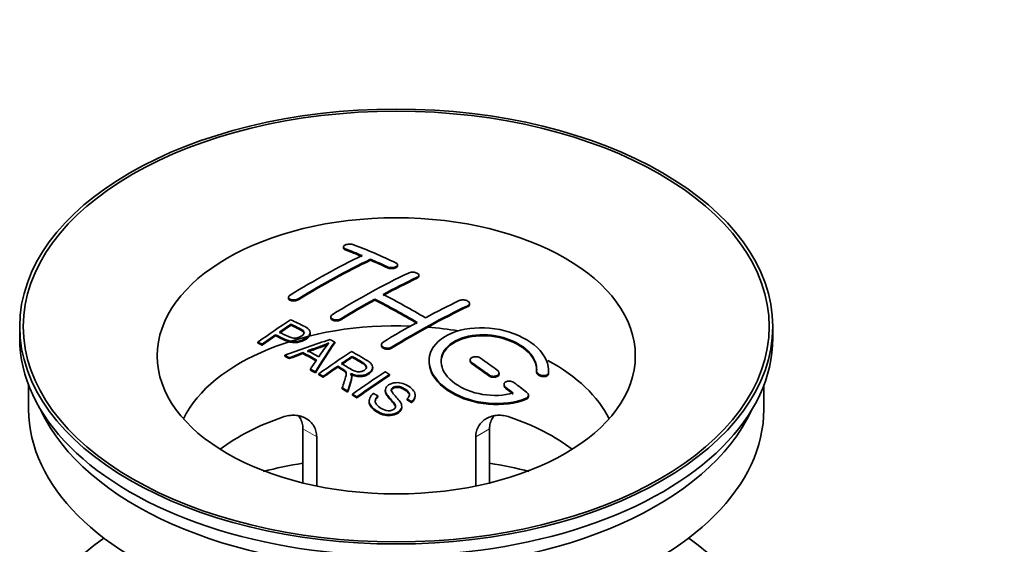
# Model space of a CAD drawing. Units: millimetres. Extents: x 0 to 1478, y 0 to 1758.
# Drawn here: x 168 to 250, y 224 to 268 of the extents above; entities that cross this region are included whole.
import ezdxf
from ezdxf import colors
from ezdxf.entities.mleader import LeaderData, LeaderLine
from ezdxf.math import Vec2, Vec3

# ---------------------------------------------------------------- set-up
doc = ezdxf.new("R2010")
doc.units = ezdxf.units.MM
doc.layers.add('DV6_Défaut', color=7, linetype='Continuous')
doc.layers.add('Défaut', color=7, linetype='Continuous')

# ---------------------------------------------------------------- blocks, each defined once
blk = doc.blocks.new('_DOT')
at = {"color": 0}
blk.add_line((0, 0), (-1, 0), dxfattribs=at)
at = {"color": 0, "const_width": 0.333}
blk.add_lwpolyline([(-0.1665, 0, 1), (0.1665, 0, 1)], format="xyb", close=True, dxfattribs=at)
blk = doc.blocks.new('SE5')
at = {"layer": 'DV6_Défaut', "color": 7, "linetype": 'Continuous', "lineweight": 35}
for p, q in [((195, 248.604), (195, 248.521)), ((197.268, 247.497), (197.268, 247.579)), ((199.535, 247.027), (199.535, 247.11)), ((201.303, 246.156), (201.303, 246.239)), ((190.404, 244.388), (190.404, 244.305)), ((197.621, 244.165), (197.621, 244.247)), ((205.546, 243.792), (205.546, 243.874)), ((193.939, 242.75), (193.939, 242.668)), ((167.919, 241.947), (167.919, 240.967)), ((190.619, 242.05), (190.619, 242.133)), ((192.223, 241.378), (192.223, 241.46)), ((230.919, 240.967), (230.919, 241.947)), ((187.844, 240.559), (187.844, 240.641)), ((189.318, 241.171), (189.318, 241.254)), ((194.27, 240.571), (194.27, 240.653)), ((188.205, 240.39), (188.205, 240.473)), ((191.604, 239.689), (191.604, 239.771)), ((198.182, 240.431), (198.182, 240.349)), ((190.094, 239.461), (190.094, 239.543)), ((190.477, 239.263), (190.477, 239.345)), ((195.739, 239.373), (195.739, 239.455)), ((202.167, 239.085), (202.167, 239.003)), ((205.606, 239.147), (205.606, 239.065)), ((192.242, 238.31), (192.242, 238.392)), ((192.654, 238.077), (192.654, 238.16)), ((194.523, 238.554), (194.523, 238.636)), ((197.448, 238.469), (197.448, 238.551)), ((208.021, 237.978), (208.021, 238.061)), ((211.16, 238.23), (211.16, 238.147)), ((212.167, 238.172), (212.167, 238.255)), ((192.946, 237.911), (192.946, 237.993)), ((193.307, 237.702), (193.307, 237.784)), ((195.692, 237.657), (195.692, 237.739)), ((198.858, 237.849), (198.858, 237.931)), ((168.669, 237.022), (168.669, 235.007)), ((194.902, 236.746), (194.902, 236.829)), ((195.354, 236.466), (195.354, 236.548)), ((198.505, 236.639), (198.505, 236.556)), ((208.435, 237.105), (208.435, 237.022)), ((230.169, 235.007), (230.169, 237.022)), ((195.76, 236.209), (195.76, 236.292)), ((196.123, 235.978), (196.123, 236.06)), ((197.152, 235.733), (197.152, 235.65)), ((197.889, 236.06), (197.889, 236.142)), ((200.322, 235.813), (200.322, 235.896)), ((200.696, 235.589), (200.696, 235.671)), ((201.015, 236.113), (201.015, 236.195)), ((210.476, 236.113), (210.476, 236.196)), ((199.878, 235.189), (199.878, 235.272)), ((191.612, 233.39), (191.612, 228.866)), ((207.226, 228.866), (207.226, 233.39)), ((192.764, 228.608), (192.764, 232.725)), ((206.074, 232.725), (206.074, 228.608))]:
    blk.add_line(p, q, dxfattribs=at)
at = {"layer": 'DV6_Défaut', "color": 7, "linetype": 'Continuous', "lineweight": 18}
for p, q in [((195.146, 248.375), (195.146, 248.458)), ((198.682, 246.857), (198.682, 246.939)), ((201.157, 245.985), (201.157, 246.067)), ((191.257, 244.199), (191.257, 244.281)), ((205.399, 243.611), (205.399, 243.693)), ((194.793, 242.516), (194.793, 242.598)), ((199.035, 240.142), (199.035, 240.223)), ((205.753, 238.833), (205.753, 238.915)), ((212.159, 237.997), (212.159, 238.08)), ((207.167, 237.826), (207.167, 237.909)), ((208.581, 236.776), (208.581, 236.858)), ((210.288, 235.873), (210.288, 235.956)), ((191.612, 233.39), (192.764, 232.725)), ((207.226, 233.39), (206.074, 232.725))]:
    blk.add_line(p, q, dxfattribs=at)
at = {"layer": 'DV6_Défaut', "color": 7, "linetype": 'Continuous', "lineweight": 35}
for centre, radius, start, end in [((186.125, 258.663), 19.641, 287.41322, 292.93096), ((206.807, 230.197), 16.656, 141.46572, 146.38553), ((186.122, 258.585), 19.647, 287.41946, 292.64064)]:
    blk.add_arc(centre, radius, start, end, dxfattribs=at)
for centre, major_axis in [((199.419, 241.947), (-31.5, 0)), ((199.419, 241.947), (-31.2, 0)), ((199.419, 239.497), (-20, 0))]:
    blk.add_ellipse(centre, major_axis=major_axis, ratio=0.57735, dxfattribs=at)
for centre, major_axis, ratio, start_param, end_param in [((204.457, 182.508), (-38.04, 65.886), 0.57735, -0.691049, -0.624778), ((203.75, 182.1), (-38.083, 65.962), 0.57735, -0.651509, -0.624963), ((203.75, 182.1), (-38.033, 65.875), 0.57735, -0.651331, -0.624749), ((192.23, 183.75), (37.866, 65.586), 0.57735, 0.704441, 0.816772), ((192.937, 183.342), (37.93, 65.697), 0.57735, 0.704578, 0.816719), ((192.937, 183.342), (37.88, 65.61), 0.57735, 0.70447, 0.816761), ((203.75, 182.1), (-38.083, 65.962), 0.57735, -0.691157, -0.664745), ((203.75, 182.1), (-38.033, 65.875), 0.57735, -0.691032, -0.664585), ((195.765, 181.709), (38.119, 66.023), 0.57735, 0.698397, 0.816564), ((196.472, 181.301), (38.149, 66.076), 0.57735, 0.698467, 0.750995), ((196.472, 181.301), (38.099, 65.99), 0.57735, 0.698352, 0.75095), ((201.275, 180.671), (-38.183, 66.136), 0.57735, -0.796301, -0.7308), ((196.472, 181.301), (38.149, 66.076), 0.57735, 0.764107, 0.816539), ((196.472, 181.301), (38.099, 65.99), 0.57735, 0.764079, 0.81658), ((200.568, 180.262), (-38.197, 66.16), 0.57735, -0.796297, -0.73082), ((200.568, 180.262), (-38.147, 66.073), 0.57735, -0.796311, -0.730749), ((200.008, 179.259), (38.204, 66.171), 0.57735, 0.698591, 0.751044), ((200.715, 178.851), (38.195, 66.156), 0.57735, 0.698571, 0.816502), ((200.715, 178.851), (38.145, 66.069), 0.57735, 0.698457, 0.816543), ((199.419, 231.332), (-18.5, 0), 0.57735, 4.647816, 6.007866), ((194.17, 182.63), (38.025, 65.862), 0.57735, 0.852216, 0.903307), ((200.008, 179.259), (38.204, 66.171), 0.57735, 0.764137, 0.816495), ((194.531, 182.421), (38.049, 65.903), 0.57735, 0.858164, 0.876427), ((194.531, 182.421), (37.999, 65.816), 0.57735, 0.85826, 0.876547), ((199.419, 231.332), (-18.5, 0), 0.57735, 4.426947, 4.568695), ((199.419, 240.967), (-31.5, 0), 0.57735, 0, 3.141593), ((194.531, 182.421), (38.049, 65.903), 0.57735, 0.882428, 0.903232), ((194.531, 182.421), (37.999, 65.816), 0.57735, 0.882557, 0.903389), ((199.115, 179.994), (60.538, 46.62), 0.746076, 1.124335, 1.178868), ((195.763, 180.484), (17.944, 74.169), 0.31556, 0.704746, 0.759699), ((195.763, 180.484), (17.92, 74.072), 0.31556, 0.704813, 0.759839), ((195.829, 177.526), (-38.122, 66.028), 0.57735, -0.756474, -0.749259), ((199.235, 179.826), (59.337, 48.142), 0.739398, 1.140955, 1.15737), ((193.921, 176.425), (-38.008, 65.831), 0.57735, -0.76366, -0.742279), ((194.217, 176.596), (-38.029, 65.867), 0.57735, -0.761574, -0.744218), ((199.272, 179.684), (38.206, 66.175), 0.57735, 0.8519, 0.902747), ((193.093, 175.947), (-37.943, 65.719), 0.57735, -0.736615, -0.729471), ((193.093, 175.947), (-37.893, 65.632), 0.57735, -0.73655, -0.729396), ((199.235, 179.826), (59.26, 48.079), 0.739398, 1.1411, 1.157537), ((193.921, 176.425), (-37.957, 65.744), 0.57735, -0.763631, -0.742222), ((195.475, 180.617), (19.058, 73.871), 0.333105, 0.746566, 0.763075), ((199.633, 179.476), (38.206, 66.174), 0.57735, 0.857535, 0.874288), ((199.633, 179.476), (38.156, 66.088), 0.57735, 0.85763, 0.874405), ((200.214, 180.058), (-38.202, 66.168), 0.57735, -0.914449, -0.888095), ((200.921, 180.467), (-38.191, 66.149), 0.57735, -0.914485, -0.888123), ((199.419, 231.332), (-18.5, 0), 0.57735, 3.416912, 3.956754), ((193.093, 175.947), (-37.943, 65.72), 0.57735, -0.777211, -0.769523), ((193.093, 175.947), (-37.893, 65.632), 0.57735, -0.777202, -0.769503), ((199.633, 179.476), (38.206, 66.174), 0.57735, 0.880117, 0.902748), ((199.633, 179.476), (38.156, 66.088), 0.57735, 0.880242, 0.902902), ((202.086, 178.059), (38.159, 66.094), 0.57735, 0.851981, 0.902891), ((200.214, 180.058), (-38.152, 66.081), 0.57735, -0.914619, -0.88823), ((202.449, 177.85), (38.146, 66.071), 0.57735, 0.852005, 0.902932), ((202.449, 177.85), (38.096, 65.984), 0.57735, 0.852093, 0.903088), ((200.921, 180.467), (-38.191, 66.149), 0.57735, -0.960477, -0.940937), ((193.093, 175.947), (-37.943, 65.72), 0.57735, -0.827538, -0.819106), ((193.093, 175.947), (-37.893, 65.632), 0.57735, -0.827594, -0.819151), ((200.214, 180.058), (-38.202, 66.168), 0.57735, -0.95247, -0.940894), ((200.214, 180.058), (-38.152, 66.081), 0.57735, -0.952691, -0.941099), ((199.419, 235.007), (-30.75, 0), 0.57735, 0, 3.141593), ((199.419, 239.497), (-30.75, 0), 0.57735, 0.25974, 2.881853), ((199.419, 225.209), (-18.5, 0), 0.57735, 5.252079, 5.632391), ((199.419, 225.209), (18.5, 0), 0.57735, 0.650794, 1.031106), ((199.419, 214.839), (-28.25, 0), 0.57735, -1.290805, -1.166143), ((199.419, 214.839), (-28.25, 0), 0.57735, 4.307735, 4.432398), ((199.419, 212.798), (-31.5, 0), 0.57735, 5.60183, 6.283185), ((199.419, 212.798), (-31.5, 0), 0.57735, 0, 3.822948)]:
    blk.add_ellipse(centre, major_axis=major_axis, ratio=ratio, start_param=start_param, end_param=end_param, dxfattribs=at)
for points, knots in [([(195.853, 248.794), (195.814, 248.809), (195.767, 248.822), (195.717, 248.83), (195.666, 248.838), (195.61, 248.843), (195.554, 248.843), (195.499, 248.843), (195.442, 248.84), (195.387, 248.832), (195.333, 248.824), (195.281, 248.812), (195.234, 248.798), (195.188, 248.783), (195.145, 248.765), (195.111, 248.745), (195.076, 248.725), (195.048, 248.703), (195.03, 248.68), (195.011, 248.656), (195.001, 248.631), (195, 248.607), (194.999, 248.583), (195.008, 248.558), (195.026, 248.536), (195.045, 248.514), (195.072, 248.492), (195.108, 248.475), (195.12, 248.469), (195.133, 248.463), (195.146, 248.458)], [0, 0, 0, 0, 0.107463, 0.107463, 0.107463, 0.215143, 0.215143, 0.215143, 0.321522, 0.321522, 0.321522, 0.426592, 0.426592, 0.426592, 0.531395, 0.531395, 0.531395, 0.637057, 0.637057, 0.637057, 0.744336, 0.744336, 0.744336, 0.853318, 0.853318, 0.853318, 0.963351, 0.963351, 0.963351, 1, 1, 1, 1]), ([(195, 248.521), (195, 248.498), (195.009, 248.475), (195.026, 248.453), (195.045, 248.431), (195.072, 248.409), (195.108, 248.392), (195.12, 248.386), (195.133, 248.38), (195.146, 248.375)], [0, 0, 0, 0, 0.41725, 0.41725, 0.41725, 0.854378, 0.854378, 0.854378, 1, 1, 1, 1]), ([(198.682, 246.939), (198.721, 246.921), (198.768, 246.905), (198.818, 246.894), (198.868, 246.883), (198.923, 246.875), (198.979, 246.873), (199.034, 246.87), (199.091, 246.872), (199.146, 246.878), (199.2, 246.884), (199.253, 246.894), (199.3, 246.908), (199.347, 246.922), (199.389, 246.94), (199.424, 246.961), (199.459, 246.981), (199.487, 247.005), (199.506, 247.03), (199.525, 247.055), (199.535, 247.082), (199.535, 247.108), (199.536, 247.135), (199.526, 247.162), (199.508, 247.187), (199.489, 247.212), (199.461, 247.236), (199.426, 247.257), (199.414, 247.263), (199.402, 247.27), (199.389, 247.276)], [0, 0, 0, 0, 0.106753, 0.106753, 0.106753, 0.213671, 0.213671, 0.213671, 0.320065, 0.320065, 0.320065, 0.426171, 0.426171, 0.426171, 0.532562, 0.532562, 0.532562, 0.639684, 0.639684, 0.639684, 0.747671, 0.747671, 0.747671, 0.856287, 0.856287, 0.856287, 0.96501, 0.96501, 0.96501, 1, 1, 1, 1]), ([(198.682, 246.857), (198.721, 246.838), (198.768, 246.823), (198.818, 246.812), (198.868, 246.8), (198.923, 246.793), (198.979, 246.79), (199.034, 246.788), (199.091, 246.789), (199.146, 246.795), (199.2, 246.801), (199.253, 246.812), (199.3, 246.826), (199.347, 246.84), (199.389, 246.858), (199.424, 246.878), (199.459, 246.899), (199.487, 246.923), (199.506, 246.948), (199.525, 246.973), (199.535, 246.999), (199.535, 247.026), (199.535, 247.026), (199.535, 247.027), (199.535, 247.027)], [0, 0, 0, 0, 0.142442, 0.142442, 0.142442, 0.285103, 0.285103, 0.285103, 0.427064, 0.427064, 0.427064, 0.56864, 0.56864, 0.56864, 0.710597, 0.710597, 0.710597, 0.853531, 0.853531, 0.853531, 0.997624, 0.997624, 0.997624, 1, 1, 1, 1]), ([(200.45, 246.425), (200.489, 246.444), (200.536, 246.46), (200.586, 246.471), (200.636, 246.482), (200.692, 246.489), (200.748, 246.491), (200.803, 246.493), (200.86, 246.491), (200.915, 246.484), (200.969, 246.477), (201.022, 246.465), (201.069, 246.45), (201.116, 246.435), (201.159, 246.416), (201.193, 246.394), (201.228, 246.372), (201.256, 246.347), (201.275, 246.321), (201.293, 246.295), (201.303, 246.267), (201.303, 246.239), (201.303, 246.211), (201.294, 246.184), (201.275, 246.158), (201.256, 246.132), (201.228, 246.108), (201.193, 246.086), (201.182, 246.08), (201.169, 246.073), (201.157, 246.067)], [0, 0, 0, 0, 0.107142, 0.107142, 0.107142, 0.214439, 0.214439, 0.214439, 0.321322, 0.321322, 0.321322, 0.427866, 0.427866, 0.427866, 0.534455, 0.534455, 0.534455, 0.641451, 0.641451, 0.641451, 0.74904, 0.74904, 0.74904, 0.857152, 0.857152, 0.857152, 0.965487, 0.965487, 0.965487, 1, 1, 1, 1]), ([(201.303, 246.157), (201.303, 246.129), (201.293, 246.101), (201.275, 246.076), (201.256, 246.05), (201.228, 246.025), (201.193, 246.004), (201.182, 245.998), (201.169, 245.991), (201.157, 245.985)], [0, 0, 0, 0, 0.429474, 0.429474, 0.429474, 0.862151, 0.862151, 0.862151, 1, 1, 1, 1]), ([(190.55, 244.585), (190.511, 244.561), (190.478, 244.534), (190.454, 244.506), (190.429, 244.477), (190.413, 244.447), (190.407, 244.418), (190.401, 244.389), (190.403, 244.359), (190.415, 244.332), (190.427, 244.305), (190.449, 244.279), (190.478, 244.257), (190.507, 244.235), (190.545, 244.216), (190.589, 244.202), (190.633, 244.187), (190.683, 244.177), (190.736, 244.172), (190.789, 244.167), (190.847, 244.167), (190.903, 244.172), (190.96, 244.177), (191.017, 244.188), (191.07, 244.202), (191.123, 244.217), (191.174, 244.236), (191.217, 244.259), (191.231, 244.266), (191.245, 244.273), (191.257, 244.281)], [0, 0, 0, 0, 0.105971, 0.105971, 0.105971, 0.212063, 0.212063, 0.212063, 0.318272, 0.318272, 0.318272, 0.425145, 0.425145, 0.425145, 0.532921, 0.532921, 0.532921, 0.641453, 0.641453, 0.641453, 0.750258, 0.750258, 0.750258, 0.858724, 0.858724, 0.858724, 0.966387, 0.966387, 0.966387, 1, 1, 1, 1]), ([(190.404, 244.305), (190.404, 244.286), (190.408, 244.267), (190.415, 244.25), (190.427, 244.222), (190.449, 244.197), (190.478, 244.175), (190.507, 244.153), (190.545, 244.134), (190.589, 244.119), (190.633, 244.105), (190.683, 244.095), (190.736, 244.09), (190.789, 244.085), (190.847, 244.085), (190.903, 244.09), (190.96, 244.095), (191.017, 244.105), (191.07, 244.12), (191.123, 244.135), (191.174, 244.154), (191.217, 244.177), (191.231, 244.184), (191.245, 244.191), (191.257, 244.199)], [0, 0, 0, 0, 0.0922428, 0.0922428, 0.0922428, 0.2345453, 0.2345453, 0.2345453, 0.3780543, 0.3780543, 0.3780543, 0.5225723, 0.5225723, 0.5225723, 0.6674549, 0.6674549, 0.6674549, 0.8118844, 0.8118844, 0.8118844, 0.955242, 0.955242, 0.955242, 1, 1, 1, 1]), ([(204.692, 244.115), (204.732, 244.134), (204.779, 244.149), (204.83, 244.159), (204.88, 244.169), (204.936, 244.174), (204.992, 244.174), (205.047, 244.174), (205.105, 244.169), (205.16, 244.159), (205.214, 244.148), (205.268, 244.133), (205.315, 244.114), (205.362, 244.095), (205.405, 244.072), (205.439, 244.046), (205.474, 244.02), (205.501, 243.992), (205.519, 243.962), (205.537, 243.933), (205.546, 243.902), (205.546, 243.872), (205.545, 243.842), (205.535, 243.812), (205.517, 243.785), (205.498, 243.758), (205.47, 243.733), (205.434, 243.712), (205.423, 243.705), (205.412, 243.699), (205.399, 243.693)], [0, 0, 0, 0, 0.107899, 0.107899, 0.107899, 0.215929, 0.215929, 0.215929, 0.323875, 0.323875, 0.323875, 0.431486, 0.431486, 0.431486, 0.538676, 0.538676, 0.538676, 0.645549, 0.645549, 0.645549, 0.752343, 0.752343, 0.752343, 0.859331, 0.859331, 0.859331, 0.966701, 0.966701, 0.966701, 1, 1, 1, 1]), ([(205.546, 243.792), (205.546, 243.791), (205.546, 243.79), (205.546, 243.79), (205.545, 243.76), (205.535, 243.73), (205.517, 243.703), (205.498, 243.676), (205.47, 243.651), (205.434, 243.63), (205.423, 243.623), (205.412, 243.617), (205.399, 243.611)], [0, 0, 0, 0, 0.008932, 0.008932, 0.008932, 0.437072, 0.437072, 0.437072, 0.866744, 0.866744, 0.866744, 1, 1, 1, 1]), ([(190.579, 242.513), (190.976, 242.329), (191.384, 242.148), (191.958, 241.842), (192.141, 241.723), (192.264, 241.415), (192.183, 241.236), (191.861, 240.939), (191.627, 240.813), (191.093, 240.67), (190.796, 240.664), (190.31, 240.778), (190.107, 240.875), (189.712, 241.066), (189.515, 241.161), (189.318, 241.254)], [0, 0, 0, 0, 0.25, 0.25, 0.375, 0.375, 0.5, 0.5, 0.625, 0.625, 0.75, 0.75, 0.875, 0.875, 1, 1, 1, 1]), ([(194.793, 242.598), (194.753, 242.574), (194.706, 242.552), (194.656, 242.536), (194.605, 242.52), (194.55, 242.508), (194.495, 242.502), (194.439, 242.495), (194.382, 242.494), (194.327, 242.498), (194.272, 242.502), (194.219, 242.512), (194.172, 242.526), (194.124, 242.54), (194.082, 242.56), (194.047, 242.582), (194.012, 242.605), (193.984, 242.632), (193.966, 242.661), (193.948, 242.69), (193.939, 242.721), (193.939, 242.752), (193.94, 242.784), (193.95, 242.816), (193.968, 242.846), (193.987, 242.877), (194.016, 242.906), (194.051, 242.933), (194.062, 242.941), (194.073, 242.949), (194.086, 242.956)], [0, 0, 0, 0, 0.107253, 0.107253, 0.107253, 0.214619, 0.214619, 0.214619, 0.322167, 0.322167, 0.322167, 0.429909, 0.429909, 0.429909, 0.537703, 0.537703, 0.537703, 0.645384, 0.645384, 0.645384, 0.752836, 0.752836, 0.752836, 0.860044, 0.860044, 0.860044, 0.9671, 0.9671, 0.9671, 1, 1, 1, 1]), ([(194.793, 242.516), (194.753, 242.492), (194.706, 242.471), (194.656, 242.454), (194.605, 242.438), (194.55, 242.426), (194.495, 242.42), (194.439, 242.413), (194.382, 242.412), (194.327, 242.416), (194.272, 242.42), (194.219, 242.43), (194.172, 242.444), (194.124, 242.458), (194.082, 242.478), (194.047, 242.501), (194.012, 242.523), (193.984, 242.55), (193.966, 242.579), (193.948, 242.607), (193.939, 242.638), (193.939, 242.668)], [0, 0, 0, 0, 0.142901, 0.142901, 0.142901, 0.285954, 0.285954, 0.285954, 0.42925, 0.42925, 0.42925, 0.572804, 0.572804, 0.572804, 0.716429, 0.716429, 0.716429, 0.859902, 0.859902, 0.859902, 1, 1, 1, 1]), ([(192.223, 241.38), (192.223, 241.254), (192.146, 241.12), (191.861, 240.857), (191.627, 240.731), (191.093, 240.588), (190.796, 240.582), (190.31, 240.695), (190.107, 240.793), (189.712, 240.984), (189.515, 241.078), (189.318, 241.171)], [0, 0, 0, 0, 0.162249, 0.162249, 0.371687, 0.371687, 0.581125, 0.581125, 0.790562, 0.790562, 1, 1, 1, 1]), ([(189.64, 241.474), (189.893, 241.355), (190.14, 241.228), (190.402, 241.109), (190.497, 241.066), (190.6, 241.027), (190.715, 241.002), (190.777, 240.988), (190.843, 240.979), (190.912, 240.977), (190.982, 240.976), (191.055, 240.983), (191.124, 240.997), (191.186, 241.01), (191.246, 241.029), (191.301, 241.051), (191.382, 241.084), (191.454, 241.126), (191.517, 241.171), (191.572, 241.211), (191.62, 241.255), (191.653, 241.301), (191.687, 241.348), (191.706, 241.398), (191.708, 241.446), (191.71, 241.487), (191.699, 241.528), (191.674, 241.565), (191.653, 241.598), (191.62, 241.627), (191.582, 241.653), (191.414, 241.766), (191.203, 241.854), (191.007, 241.948), (190.878, 242.01), (190.748, 242.072), (190.619, 242.133)], [0, 0, 0, 0, 0.231765, 0.231765, 0.231765, 0.316277, 0.316277, 0.316277, 0.361783, 0.361783, 0.361783, 0.408006, 0.408006, 0.408006, 0.448771, 0.448771, 0.448771, 0.50874, 0.50874, 0.50874, 0.561715, 0.561715, 0.561715, 0.615279, 0.615279, 0.615279, 0.661556, 0.661556, 0.661556, 0.702535, 0.702535, 0.702535, 0.881689, 0.881689, 0.881689, 1, 1, 1, 1]), ([(191.708, 241.373), (191.708, 241.411), (191.697, 241.449), (191.674, 241.483), (191.653, 241.516), (191.62, 241.545), (191.582, 241.571), (191.414, 241.684), (191.203, 241.772), (191.007, 241.866), (190.878, 241.928), (190.748, 241.989), (190.619, 242.05)], [0, 0, 0, 0, 0.112066, 0.112066, 0.112066, 0.219576, 0.219576, 0.219576, 0.689588, 0.689588, 0.689588, 1, 1, 1, 1]), ([(212.159, 238.08), (212.223, 238.79), (211.887, 239.538), (210.559, 240.807), (209.584, 241.314), (207.396, 241.873), (206.209, 241.919), (204.121, 241.519), (203.248, 241.079), (202.199, 239.889), (202.039, 239.161), (202.506, 237.718), (203.12, 237.032), (204.883, 235.979), (205.991, 235.634), (208.272, 235.433), (209.391, 235.581), (210.288, 235.956)], [0, 0, 0, 0, 0.125, 0.125, 0.25, 0.25, 0.375, 0.375, 0.5, 0.5, 0.625, 0.625, 0.75, 0.75, 0.875, 0.875, 1, 1, 1, 1]), ([(199.035, 240.223), (198.996, 240.199), (198.949, 240.179), (198.899, 240.163), (198.848, 240.148), (198.793, 240.138), (198.737, 240.134), (198.682, 240.13), (198.624, 240.131), (198.57, 240.139), (198.515, 240.146), (198.462, 240.159), (198.415, 240.177), (198.367, 240.194), (198.325, 240.217), (198.29, 240.243), (198.255, 240.27), (198.228, 240.3), (198.209, 240.332), (198.191, 240.364), (198.182, 240.398), (198.182, 240.432), (198.182, 240.466), (198.192, 240.5), (198.211, 240.532), (198.229, 240.564), (198.258, 240.595), (198.293, 240.622), (198.304, 240.63), (198.316, 240.638), (198.328, 240.646)], [0, 0, 0, 0, 0.107295, 0.107295, 0.107295, 0.21472, 0.21472, 0.21472, 0.322097, 0.322097, 0.322097, 0.429424, 0.429424, 0.429424, 0.536743, 0.536743, 0.536743, 0.644097, 0.644097, 0.644097, 0.751515, 0.751515, 0.751515, 0.858997, 0.858997, 0.858997, 0.966516, 0.966516, 0.966516, 1, 1, 1, 1]), ([(209.199, 236.386), (208.428, 236.165), (207.53, 236.126), (205.767, 236.419), (204.946, 236.744), (203.7, 237.639), (203.299, 238.195), (203.09, 239.319), (203.288, 239.874), (204.212, 240.752), (204.931, 241.065), (206.59, 241.319), (207.519, 241.257), (209.201, 240.787), (209.95, 240.378), (210.955, 239.385), (211.21, 238.798), (211.161, 238.248)], [0, 0, 0, 0, 0.125, 0.125, 0.25, 0.25, 0.375, 0.375, 0.5, 0.5, 0.625, 0.625, 0.75, 0.75, 0.875, 0.875, 1, 1, 1, 1]), ([(203.168, 238.971), (203.168, 239.429), (203.369, 239.87), (204.212, 240.67), (204.931, 240.983), (206.59, 241.237), (207.519, 241.175), (209.201, 240.704), (209.95, 240.296), (210.913, 239.344), (211.166, 238.813), (211.167, 238.304)], [0, 0, 0, 0, 0.173805, 0.173805, 0.384764, 0.384764, 0.595723, 0.595723, 0.806682, 0.806682, 1, 1, 1, 1]), ([(195.681, 239.863), (196.117, 239.613), (196.564, 239.364), (196.987, 239.094), (197.094, 239.025), (197.197, 238.952), (197.282, 238.871), (197.341, 238.816), (197.391, 238.755), (197.419, 238.69), (197.447, 238.624), (197.454, 238.553), (197.442, 238.484), (197.427, 238.407), (197.39, 238.331), (197.337, 238.26), (197.284, 238.188), (197.211, 238.122), (197.126, 238.064), (197.037, 238.004), (196.933, 237.952), (196.819, 237.915), (196.71, 237.879), (196.59, 237.857), (196.47, 237.849), (196.364, 237.842), (196.255, 237.847), (196.152, 237.863), (196.002, 237.885), (195.86, 237.928), (195.73, 237.978), (195.688, 237.994), (195.646, 238.012), (195.606, 238.03)], [0, 0, 0, 0, 0.342367, 0.342367, 0.342367, 0.429636, 0.429636, 0.429636, 0.489631, 0.489631, 0.489631, 0.550431, 0.550431, 0.550431, 0.618335, 0.618335, 0.618335, 0.686568, 0.686568, 0.686568, 0.757145, 0.757145, 0.757145, 0.82455, 0.82455, 0.82455, 0.884309, 0.884309, 0.884309, 0.97195, 0.97195, 0.97195, 1, 1, 1, 1]), ([(199.035, 240.142), (198.996, 240.117), (198.949, 240.097), (198.899, 240.082), (198.848, 240.067), (198.793, 240.057), (198.737, 240.052), (198.682, 240.048), (198.624, 240.05), (198.57, 240.057), (198.515, 240.064), (198.462, 240.077), (198.415, 240.095), (198.367, 240.113), (198.325, 240.135), (198.29, 240.162), (198.255, 240.188), (198.228, 240.218), (198.209, 240.25), (198.191, 240.282), (198.182, 240.315), (198.182, 240.349)], [0, 0, 0, 0, 0.143027, 0.143027, 0.143027, 0.286227, 0.286227, 0.286227, 0.429361, 0.429361, 0.429361, 0.57243, 0.57243, 0.57243, 0.715488, 0.715488, 0.715488, 0.858593, 0.858593, 0.858593, 1, 1, 1, 1]), ([(194.836, 238.85), (195.125, 238.682), (195.404, 238.504), (195.705, 238.339), (195.79, 238.292), (195.881, 238.247), (195.981, 238.213), (196.046, 238.191), (196.117, 238.174), (196.19, 238.165), (196.25, 238.158), (196.313, 238.157), (196.374, 238.163), (196.435, 238.17), (196.496, 238.182), (196.552, 238.199), (196.616, 238.219), (196.676, 238.245), (196.727, 238.277), (196.779, 238.308), (196.825, 238.345), (196.858, 238.385), (196.893, 238.426), (196.916, 238.473), (196.924, 238.519), (196.931, 238.558), (196.929, 238.599), (196.917, 238.638), (196.903, 238.678), (196.878, 238.717), (196.847, 238.752), (196.787, 238.822), (196.702, 238.884), (196.612, 238.938), (196.322, 239.114), (196.03, 239.285), (195.739, 239.455)], [0, 0, 0, 0, 0.254173, 0.254173, 0.254173, 0.326818, 0.326818, 0.326818, 0.373831, 0.373831, 0.373831, 0.41241, 0.41241, 0.41241, 0.45084, 0.45084, 0.45084, 0.494322, 0.494322, 0.494322, 0.538141, 0.538141, 0.538141, 0.5837, 0.5837, 0.5837, 0.62279, 0.62279, 0.62279, 0.663667, 0.663667, 0.663667, 0.744083, 0.744083, 0.744083, 1, 1, 1, 1]), ([(196.928, 238.482), (196.928, 238.507), (196.925, 238.532), (196.917, 238.556), (196.903, 238.596), (196.878, 238.635), (196.847, 238.671), (196.787, 238.741), (196.702, 238.802), (196.612, 238.857), (196.322, 239.032), (196.03, 239.204), (195.739, 239.373)], [0, 0, 0, 0, 0.0609163, 0.0609163, 0.0609163, 0.1626834, 0.1626834, 0.1626834, 0.3628819, 0.3628819, 0.3628819, 1, 1, 1, 1]), ([(202.168, 239.01), (202.167, 238.794), (202.202, 238.575), (202.506, 237.636), (203.12, 236.95), (204.883, 235.896), (205.991, 235.552), (208.272, 235.35), (209.391, 235.498), (210.288, 235.873)], [0, 0, 0, 0, 0.091616, 0.091616, 0.394411, 0.394411, 0.697205, 0.697205, 1, 1, 1, 1]), ([(206.46, 239.306), (206.42, 239.334), (206.373, 239.358), (206.322, 239.377), (206.272, 239.396), (206.216, 239.41), (206.16, 239.417), (206.104, 239.425), (206.046, 239.427), (205.991, 239.423), (205.937, 239.419), (205.884, 239.408), (205.836, 239.393), (205.789, 239.377), (205.747, 239.356), (205.712, 239.331), (205.678, 239.306), (205.651, 239.277), (205.633, 239.245), (205.615, 239.213), (205.606, 239.179), (205.606, 239.144), (205.607, 239.109), (205.617, 239.073), (205.636, 239.039), (205.654, 239.005), (205.683, 238.972), (205.718, 238.942), (205.729, 238.933), (205.74, 238.924), (205.753, 238.915)], [0, 0, 0, 0, 0.108146, 0.108146, 0.108146, 0.216425, 0.216425, 0.216425, 0.324589, 0.324589, 0.324589, 0.432285, 0.432285, 0.432285, 0.53939, 0.53939, 0.53939, 0.646047, 0.646047, 0.646047, 0.752591, 0.752591, 0.752591, 0.8594, 0.8594, 0.8594, 0.966741, 0.966741, 0.966741, 1, 1, 1, 1]), ([(205.606, 239.065), (205.606, 239.064), (205.606, 239.063), (205.606, 239.062), (205.607, 239.027), (205.617, 238.991), (205.636, 238.957), (205.654, 238.923), (205.683, 238.89), (205.718, 238.86), (205.729, 238.851), (205.74, 238.842), (205.753, 238.833)], [0, 0, 0, 0, 0.010121, 0.010121, 0.010121, 0.437462, 0.437462, 0.437462, 0.866932, 0.866932, 0.866932, 1, 1, 1, 1]), ([(194.902, 236.829), (194.958, 236.999), (195.013, 237.169), (195.125, 237.506), (195.183, 237.673), (195.226, 237.884), (195.232, 237.926), (195.238, 238.009), (195.239, 238.051), (195.211, 238.175), (195.156, 238.251), (195.028, 238.339), (194.982, 238.366), (194.89, 238.42), (194.752, 238.502), (194.615, 238.582), (194.523, 238.636)], [0, 0, 0, 0, 0.25, 0.25, 0.5, 0.5, 0.5625, 0.5625, 0.625, 0.625, 0.75, 0.75, 0.8125, 0.8125, 0.875, 1, 1, 1, 1]), ([(195.237, 237.931), (195.237, 237.958), (195.235, 237.984), (195.211, 238.093), (195.156, 238.169), (195.028, 238.257), (194.982, 238.284), (194.89, 238.338), (194.752, 238.419), (194.615, 238.5), (194.523, 238.554)], [0, 0, 0, 0, 0.095923, 0.095923, 0.397282, 0.397282, 0.547961, 0.547961, 0.698641, 1, 1, 1, 1]), ([(197.448, 238.469), (197.448, 238.447), (197.446, 238.424), (197.442, 238.402), (197.427, 238.325), (197.39, 238.249), (197.337, 238.178), (197.284, 238.106), (197.211, 238.04), (197.126, 237.982), (197.037, 237.922), (196.933, 237.87), (196.819, 237.833), (196.71, 237.797), (196.59, 237.775), (196.47, 237.767), (196.364, 237.76), (196.255, 237.765), (196.152, 237.781), (196.002, 237.803), (195.86, 237.846), (195.73, 237.896), (195.688, 237.912), (195.646, 237.93), (195.606, 237.948)], [0, 0, 0, 0, 0.041368, 0.041368, 0.041368, 0.186164, 0.186164, 0.186164, 0.331662, 0.331662, 0.331662, 0.482158, 0.482158, 0.482158, 0.625888, 0.625888, 0.625888, 0.753315, 0.753315, 0.753315, 0.940194, 0.940194, 0.940194, 1, 1, 1, 1]), ([(207.167, 237.909), (207.207, 237.88), (207.254, 237.854), (207.305, 237.834), (207.356, 237.814), (207.412, 237.799), (207.468, 237.791), (207.524, 237.782), (207.582, 237.779), (207.637, 237.783), (207.692, 237.786), (207.745, 237.796), (207.792, 237.812), (207.839, 237.827), (207.881, 237.848), (207.916, 237.873), (207.95, 237.899), (207.977, 237.928), (207.994, 237.961), (208.012, 237.993), (208.021, 238.028), (208.021, 238.063), (208.02, 238.099), (208.01, 238.136), (207.991, 238.171), (207.973, 238.206), (207.944, 238.241), (207.909, 238.271), (207.898, 238.281), (207.887, 238.29), (207.874, 238.3)], [0, 0, 0, 0, 0.108609, 0.108609, 0.108609, 0.217357, 0.217357, 0.217357, 0.325874, 0.325874, 0.325874, 0.433612, 0.433612, 0.433612, 0.540434, 0.540434, 0.540434, 0.64661, 0.64661, 0.64661, 0.752687, 0.752687, 0.752687, 0.859246, 0.859246, 0.859246, 0.966661, 0.966661, 0.966661, 1, 1, 1, 1]), ([(211.161, 238.248), (211.158, 238.213), (211.164, 238.176), (211.179, 238.141), (211.195, 238.105), (211.22, 238.069), (211.251, 238.036), (211.284, 238.003), (211.324, 237.972), (211.369, 237.946), (211.415, 237.919), (211.467, 237.896), (211.522, 237.879), (211.576, 237.862), (211.634, 237.85), (211.691, 237.845), (211.748, 237.839), (211.805, 237.84), (211.857, 237.848), (211.909, 237.855), (211.958, 237.868), (212, 237.887), (212.04, 237.906), (212.076, 237.93), (212.102, 237.957), (212.128, 237.985), (212.146, 238.017), (212.154, 238.05), (212.157, 238.06), (212.158, 238.07), (212.159, 238.08)], [0, 0, 0, 0, 0.106345, 0.106345, 0.106345, 0.212802, 0.212802, 0.212802, 0.320388, 0.320388, 0.320388, 0.429459, 0.429459, 0.429459, 0.53931, 0.53931, 0.53931, 0.648865, 0.648865, 0.648865, 0.75716, 0.75716, 0.75716, 0.86381, 0.86381, 0.86381, 0.969178, 0.969178, 0.969178, 1, 1, 1, 1]), ([(211.161, 238.165), (211.158, 238.13), (211.164, 238.094), (211.179, 238.058), (211.195, 238.022), (211.22, 237.986), (211.251, 237.954), (211.284, 237.92), (211.324, 237.889), (211.369, 237.863), (211.415, 237.836), (211.467, 237.813), (211.522, 237.796), (211.576, 237.779), (211.634, 237.767), (211.691, 237.762), (211.748, 237.756), (211.805, 237.757), (211.857, 237.765), (211.909, 237.772), (211.958, 237.785), (212, 237.804), (212.041, 237.823), (212.076, 237.847), (212.102, 237.874), (212.128, 237.902), (212.146, 237.934), (212.154, 237.967), (212.157, 237.977), (212.158, 237.987), (212.159, 237.997)], [0, 0, 0, 0, 0.106342, 0.106342, 0.106342, 0.212797, 0.212797, 0.212797, 0.320384, 0.320384, 0.320384, 0.429459, 0.429459, 0.429459, 0.539317, 0.539317, 0.539317, 0.648877, 0.648877, 0.648877, 0.757175, 0.757175, 0.757175, 0.863823, 0.863823, 0.863823, 0.969185, 0.969185, 0.969185, 1, 1, 1, 1]), ([(195.606, 238.03), (195.638, 237.973), (195.666, 237.915), (195.695, 237.795), (195.694, 237.732), (195.679, 237.545), (195.643, 237.421), (195.521, 237.049), (195.436, 236.8), (195.354, 236.548)], [0, 0, 0, 0, 0.125, 0.125, 0.25, 0.25, 0.5, 0.5, 1, 1, 1, 1]), ([(195.692, 237.657), (195.692, 237.634), (195.691, 237.611), (195.679, 237.463), (195.643, 237.339), (195.521, 236.967), (195.436, 236.718), (195.354, 236.466)], [0, 0, 0, 0, 0.0577872, 0.0577872, 0.3718581, 0.3718581, 1, 1, 1, 1]), ([(197.889, 236.142), (197.758, 236.026), (197.653, 235.891), (197.649, 235.597), (197.732, 235.457), (197.966, 235.214), (198.115, 235.11), (198.471, 234.944), (198.687, 234.884), (199.11, 234.935), (199.302, 235.048), (199.393, 235.339), (199.298, 235.485), (198.988, 235.87), (198.718, 236.105), (198.505, 236.508), (198.479, 236.658), (198.592, 236.933), (198.73, 237.056), (199.082, 237.218), (199.3, 237.261), (199.728, 237.248), (199.934, 237.193), (200.483, 236.968), (200.782, 236.743), (201.088, 236.201), (200.989, 235.883), (200.696, 235.671)], [0, 0, 0, 0, 0.0625, 0.0625, 0.125, 0.125, 0.1875, 0.1875, 0.25, 0.25, 0.3125, 0.3125, 0.375, 0.375, 0.5, 0.5, 0.5625, 0.5625, 0.625, 0.625, 0.6875, 0.6875, 0.75, 0.75, 0.875, 0.875, 1, 1, 1, 1]), ([(207.167, 237.826), (207.207, 237.797), (207.254, 237.772), (207.305, 237.752), (207.356, 237.732), (207.412, 237.717), (207.468, 237.708), (207.524, 237.699), (207.582, 237.697), (207.637, 237.7), (207.692, 237.704), (207.745, 237.714), (207.792, 237.729), (207.839, 237.745), (207.881, 237.766), (207.916, 237.791), (207.95, 237.816), (207.977, 237.846), (207.994, 237.878), (208.012, 237.909), (208.021, 237.944), (208.021, 237.978)], [0, 0, 0, 0, 0.14484, 0.14484, 0.14484, 0.289866, 0.289866, 0.289866, 0.434583, 0.434583, 0.434583, 0.578258, 0.578258, 0.578258, 0.720709, 0.720709, 0.720709, 0.862295, 0.862295, 0.862295, 1, 1, 1, 1]), ([(209.288, 237.249), (209.248, 237.279), (209.201, 237.306), (209.15, 237.327), (209.099, 237.349), (209.043, 237.365), (208.986, 237.374), (208.93, 237.384), (208.872, 237.387), (208.816, 237.384), (208.762, 237.381), (208.709, 237.372), (208.661, 237.356), (208.615, 237.341), (208.573, 237.32), (208.539, 237.294), (208.505, 237.269), (208.478, 237.239), (208.461, 237.206), (208.443, 237.174), (208.434, 237.138), (208.435, 237.102), (208.435, 237.065), (208.445, 237.028), (208.464, 236.992), (208.483, 236.955), (208.511, 236.92), (208.546, 236.888), (208.557, 236.878), (208.569, 236.868), (208.581, 236.858)], [0, 0, 0, 0, 0.109174, 0.109174, 0.109174, 0.218497, 0.218497, 0.218497, 0.327426, 0.327426, 0.327426, 0.435186, 0.435186, 0.435186, 0.541638, 0.541638, 0.541638, 0.647225, 0.647225, 0.647225, 0.752751, 0.752751, 0.752751, 0.859028, 0.859028, 0.859028, 0.966552, 0.966552, 0.966552, 1, 1, 1, 1]), ([(200.322, 235.896), (200.457, 236.009), (200.548, 236.151), (200.499, 236.44), (200.369, 236.567), (200.074, 236.778), (199.908, 236.878), (199.495, 236.969), (199.249, 236.935), (199.042, 236.77), (199.004, 236.698), (199.009, 236.554), (199.055, 236.486), (199.191, 236.291), (199.308, 236.169), (199.647, 235.798), (199.898, 235.53), (199.854, 234.944), (199.509, 234.678), (198.675, 234.531), (198.225, 234.645), (197.57, 235.015), (197.288, 235.255), (197.087, 235.816), (197.224, 236.129), (197.519, 236.346)], [0, 0, 0, 0, 0.0625, 0.0625, 0.125, 0.125, 0.1875, 0.1875, 0.25, 0.25, 0.28125, 0.28125, 0.3125, 0.3125, 0.375, 0.375, 0.5, 0.5, 0.625, 0.625, 0.75, 0.75, 0.875, 0.875, 1, 1, 1, 1]), ([(199.359, 235.185), (199.361, 235.305), (199.28, 235.424), (198.988, 235.787), (198.718, 236.023), (198.532, 236.376), (198.505, 236.467), (198.505, 236.556)], [0, 0, 0, 0, 0.2401375, 0.2401375, 0.8183189, 0.8183189, 1, 1, 1, 1]), ([(200.528, 236.164), (200.528, 236.18), (200.527, 236.197), (200.499, 236.357), (200.369, 236.484), (200.074, 236.695), (199.908, 236.796), (199.495, 236.887), (199.249, 236.852), (199.045, 236.69), (199.007, 236.621), (199.007, 236.552)], [0, 0, 0, 0, 0.0316728, 0.0316728, 0.3098263, 0.3098263, 0.5879797, 0.5879797, 0.8661331, 0.8661331, 1, 1, 1, 1]), ([(208.435, 237.022), (208.435, 237.021), (208.435, 237.02), (208.435, 237.019), (208.435, 236.983), (208.445, 236.945), (208.464, 236.909), (208.483, 236.873), (208.511, 236.837), (208.546, 236.805), (208.557, 236.795), (208.569, 236.785), (208.581, 236.776)], [0, 0, 0, 0, 0.01244, 0.01244, 0.01244, 0.436925, 0.436925, 0.436925, 0.8664, 0.8664, 0.8664, 1, 1, 1, 1]), ([(210.288, 235.956), (210.399, 236.002), (210.468, 236.086), (210.479, 236.224), (210.467, 236.272), (210.417, 236.365), (210.379, 236.409), (210.329, 236.448)], [0, 0, 0, 0, 0.5, 0.5, 0.75, 0.75, 1, 1, 1, 1]), ([(199.878, 235.189), (199.878, 235.178), (199.877, 235.166), (199.854, 234.862), (199.509, 234.595), (198.675, 234.448), (198.225, 234.563), (197.57, 234.933), (197.288, 235.173), (197.164, 235.518), (197.154, 235.584), (197.155, 235.65)], [0, 0, 0, 0, 0.0119029, 0.0119029, 0.3178688, 0.3178688, 0.6238347, 0.6238347, 0.9298006, 0.9298006, 1, 1, 1, 1]), ([(197.889, 236.06), (197.758, 235.944), (197.653, 235.808), (197.651, 235.66), (197.651, 235.659), (197.651, 235.657)], [0, 0, 0, 0, 0.990648, 0.990648, 1, 1, 1, 1]), ([(210.288, 235.873), (210.399, 235.919), (210.468, 236.003), (210.476, 236.101), (210.476, 236.106), (210.476, 236.112)], [0, 0, 0, 0, 0.941184, 0.941184, 1, 1, 1, 1]), ([(192.764, 232.725), (192.764, 232.891), (192.743, 233.05), (192.662, 233.352), (192.601, 233.496), (192.444, 233.759), (192.349, 233.877), (192.127, 234.09), (192.002, 234.182), (191.732, 234.334), (191.585, 234.395), (191.275, 234.483), (191.114, 234.51), (190.781, 234.531), (190.608, 234.524), (190.261, 234.474), (190.087, 234.432), (189.913, 234.372)], [0, 0, 0, 0, 0.125, 0.125, 0.25, 0.25, 0.375, 0.375, 0.5, 0.5, 0.625, 0.625, 0.75, 0.75, 0.875, 0.875, 1, 1, 1, 1]), ([(191.264, 234.456), (191.306, 234.402), (191.343, 234.346), (191.453, 234.158), (191.512, 234.018), (191.592, 233.716), (191.612, 233.556), (191.612, 233.39)], [0, 0, 0, 0, 0.183687, 0.183687, 0.591844, 0.591844, 1, 1, 1, 1]), ([(208.926, 234.372), (208.751, 234.432), (208.578, 234.474), (208.233, 234.524), (208.06, 234.531), (207.725, 234.511), (207.564, 234.483), (207.256, 234.396), (207.108, 234.334), (206.837, 234.182), (206.713, 234.091), (206.493, 233.881), (206.395, 233.759), (206.239, 233.498), (206.178, 233.357), (206.096, 233.053), (206.074, 232.892), (206.074, 232.725)], [0, 0, 0, 0, 0.125, 0.125, 0.25, 0.25, 0.375, 0.375, 0.5, 0.5, 0.625, 0.625, 0.75, 0.75, 0.875, 0.875, 1, 1, 1, 1]), ([(207.226, 233.39), (207.226, 233.556), (207.246, 233.713), (207.325, 234.013), (207.384, 234.156), (207.497, 234.35), (207.538, 234.41), (207.583, 234.468)], [0, 0, 0, 0, 0.401797, 0.401797, 0.803594, 0.803594, 1, 1, 1, 1])]:
    blk.add_open_spline(points, degree=3, knots=knots, dxfattribs=at)
for points, degree in [([(188.205, 240.473), (188.025, 240.558), (187.844, 240.641)], 2), ([(188.205, 240.39), (188.025, 240.475), (187.844, 240.559)], 2), ([(198.496, 238.162), (198.677, 238.047), (198.858, 237.931)], 2), ([(212.159, 237.997), (212.164, 238.055), (212.167, 238.113), (212.167, 238.171)], 3), ([(193.307, 237.784), (193.126, 237.889), (192.946, 237.993)], 2), ([(193.307, 237.702), (193.126, 237.807), (192.946, 237.911)], 2), ([(196.123, 236.06), (195.942, 236.177), (195.76, 236.292)], 2), ([(196.123, 235.978), (195.942, 236.094), (195.76, 236.209)], 2), ([(197.519, 236.346), (197.705, 236.245), (197.889, 236.142)], 2), ([(200.696, 235.671), (200.509, 235.784), (200.322, 235.896)], 2), ([(200.696, 235.589), (200.509, 235.702), (200.322, 235.813)], 2), ([(201.006, 236.114), (201.002, 235.922), (200.893, 235.731), (200.696, 235.589)], 3)]:
    blk.add_open_spline(points, degree=degree, dxfattribs=at)

msp = doc.modelspace()

# ---------------------------------------------------------------- block references
at = {"layer": 'Défaut'}
msp.add_blockref('SE5', (0, 0), dxfattribs=at)

# ---------------------------------------------------------------- leaders
at = {"layer": 'Défaut', "color": 7, "linetype": 'Continuous', "lineweight": 18}
ml = msp.add_multileader_mtext('Standard', dxfattribs=at)
ml.set_content('{\\pxsm0.9;\\fSolid Edge ISO|b1||i0||c0|p34;\\W1.;27/04/2017\\P}', color=256)
ml.set_leader_properties()
ml.set_arrow_properties(name='DOT')
ml.build(insert=Vec2(0, 0))
ml.multileader.update_dxf_attribs({"leader_type": 0, "dogleg_length": 0, "arrow_head_size": 12})
ctx = ml.context
ctx.base_point, ctx.char_height, ctx.arrow_head_size, ctx.landing_gap_size = Vec3(1390.407, 1750.708), 12, 12, 4.2
notes = []
notes.append((ctx, [(0, (0, 0, 0), (0, 0), (1, 0), 1, [])]))
ctx.mtext.insert = Vec3(1392.407, 1756.828)
for ctx, leaders in notes:
    for number, flags, end, landing, length, lines in leaders:
        leader = LeaderData()
        leader.index, (leader.has_last_leader_line, leader.has_dogleg_vector, leader.attachment_direction) = number, flags
        leader.last_leader_point, leader.dogleg_vector, leader.dogleg_length = Vec3(end), Vec3(landing), length
        for number, points, colour, breaks in lines:
            line = LeaderLine()
            line.index, line.vertices, line.color, line.breaks = number, Vec3.list(points), colors.encode_raw_color(colour), breaks
            leader.lines.append(line)
        ctx.leaders.append(leader)

doc.saveas('drawing.dxf')
